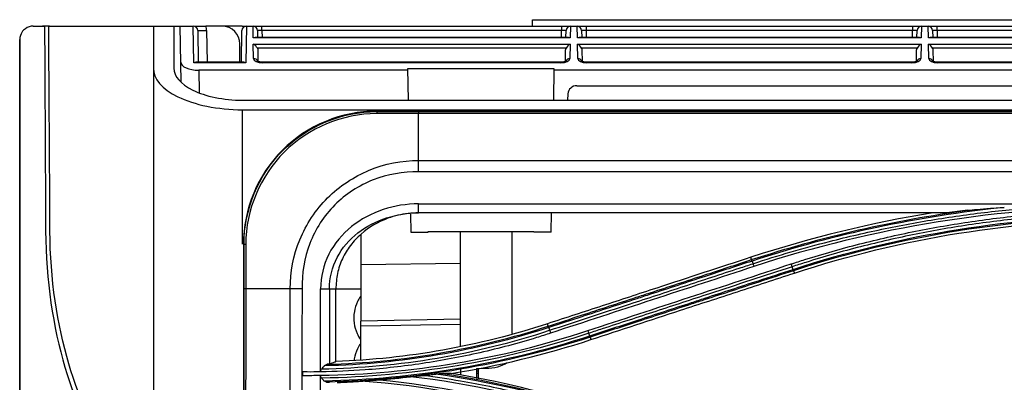
# Model space of a CAD drawing. Units: inches. Extents: x 14 to 8933, y -13 to 3475.
# Drawn here: x 672 to 783, y 1962 to 2003 of the extents above; entities that cross this region are included whole.
import ezdxf

# ---------------------------------------------------------------- set-up
doc = ezdxf.new("R2010")
doc.units = ezdxf.units.IN
doc.header["$MEASUREMENT"] = 0
doc.layers.add('LG-Product', color=3, linetype='Continuous')

msp = doc.modelspace()

# ---------------------------------------------------------------- linework, layer by layer
at = {"layer": 'LG-Product', "color": 3, "linetype": 'Continuous'}
for p, q in [((729.57, 2001.99), (729.59, 2002.72)), ((729.59, 2002.72), (1050.38, 2002.72)), ((675.4, 2001.99), (674.61, 2001.99)), ((687.06, 2001.99), (687.06, 1997.28)), ((687.06, 2001.99), (691.53, 2001.99)), ((689.36, 2001.99), (689.36, 1997.28)), ((690.17, 1995.76), (690.06, 2001.99)), ((691.6, 1997.89), (691.53, 2001.99)), ((692.03, 2001.49), (692.09, 1997.94)), ((696.76, 2001.99), (692.94, 2001.99)), ((693.03, 2001.49), (693.09, 1997.94)), ((696.93, 1997.94), (696.99, 2001.49)), ((697, 2001.99), (1408.46, 2001.99)), ((697, 2001.97), (697, 2001.99)), ((697.49, 2001.99), (697.42, 1997.89)), ((698.25, 2000.67), (698.23, 2001.99)), ((698.73, 2001.49), (698.74, 2000.71)), ((699.23, 2001.49), (699.23, 2001.99)), ((732.84, 2001.49), (699.23, 2001.49)), ((699.23, 2001.49), (699.24, 2000.71)), ((732.83, 2000.71), (732.84, 2001.49)), ((732.84, 2001.99), (732.84, 2001.49)), ((733.33, 2000.71), (733.34, 2001.49)), ((733.84, 2001.99), (733.82, 2000.67)), ((734.61, 2000.67), (734.59, 2001.99)), ((735.09, 2001.49), (735.1, 2000.71)), ((735.59, 2001.99), (735.59, 2001.49)), ((772.21, 2001.49), (735.59, 2001.49)), ((735.59, 2001.49), (735.6, 2000.71)), ((772.2, 2000.71), (772.21, 2001.49)), ((772.21, 2001.99), (772.21, 2001.49)), ((772.7, 2000.71), (772.71, 2001.49)), ((773.21, 2001.99), (773.19, 2000.67)), ((773.98, 2000.67), (773.96, 2001.99)), ((774.46, 2001.49), (774.47, 2000.71)), ((774.96, 2001.49), (774.96, 2001.99)), ((811.58, 2001.49), (774.96, 2001.49)), ((774.96, 2001.49), (774.97, 2000.71)), ((733.82, 2000.67), (698.25, 2000.67)), ((733.61, 2000.71), (698.46, 2000.71)), ((773.19, 2000.67), (734.61, 2000.67)), ((772.98, 2000.71), (734.82, 2000.71)), ((812.56, 2000.67), (773.98, 2000.67)), ((812.35, 2000.71), (774.19, 2000.71)), ((696.76, 1997.94), (696.76, 1999.99)), ((698.26, 1999.97), (733.81, 1999.97)), ((698.29, 1998.35), (698.26, 1999.97)), ((733.35, 1999.51), (698.72, 1999.51)), ((698.77, 1999.29), (698.79, 1998.03)), ((733.28, 1998.06), (733.3, 1999.29)), ((733.81, 1999.97), (733.78, 1998.35)), ((734.62, 1999.97), (773.18, 1999.97)), ((734.65, 1998.35), (734.62, 1999.97)), ((772.72, 1999.51), (735.08, 1999.51)), ((735.13, 1999.29), (735.15, 1998.03)), ((772.65, 1998.06), (772.67, 1999.29)), ((773.18, 1999.97), (773.15, 1998.35)), ((773.99, 1999.97), (812.55, 1999.97)), ((774.02, 1998.35), (773.99, 1999.97)), ((812.09, 1999.51), (774.45, 1999.51)), ((774.5, 1999.29), (774.52, 1998.03)), ((697.42, 1997.89), (691.6, 1997.89)), ((697.21, 1997.94), (691.81, 1997.94)), ((732.77, 1997.94), (699.3, 1997.94)), ((699.3, 1997.89), (699.3, 1997.94)), ((732.77, 1997.89), (699.3, 1997.89)), ((732.77, 1997.94), (732.77, 1997.89)), ((772.14, 1997.94), (735.66, 1997.94)), ((735.66, 1997.89), (735.66, 1997.94)), ((772.14, 1997.89), (735.66, 1997.89)), ((772.14, 1997.89), (772.14, 1997.94)), ((798.86, 1997.94), (775.03, 1997.94)), ((775.03, 1997.89), (775.03, 1997.94)), ((798.85, 1997.89), (775.03, 1997.89)), ((692.15, 1997.04), (692.19, 1994.56)), ((715.61, 1997.04), (692.15, 1997.04)), ((715.67, 1993.68), (715.61, 1997.25)), ((715.61, 1997.25), (731.99, 1997.25)), ((731.99, 1997.25), (731.93, 1993.68)), ((792.29, 1997.04), (731.99, 1997.04)), ((734.54, 1995.31), (790.71, 1995.31)), ((697.06, 1993.68), (1483.56, 1993.68)), ((733.55, 1994.39), (733.49, 1993.68)), ((697.06, 1992.61), (1483.56, 1992.61)), ((1468.51, 1992.47), (712.11, 1992.47)), ((712.11, 1992.47), (712.11, 1992.4)), ((1468.51, 1992.46), (712.11, 1992.46)), ((716.81, 1992.4), (1463.81, 1992.4)), ((1463.81, 1992.19), (716.81, 1992.19)), ((716.81, 1986.91), (1463.81, 1986.91)), ((1463.82, 1985.64), (716.81, 1985.64)), ((716.8, 1982.04), (1463.82, 1982.04)), ((715.89, 1980.87), (715.93, 1978.86)), ((776.06, 1981.03), (716.8, 1981.03)), ((731.67, 1978.86), (731.71, 1981.03)), ((710.31, 1978.59), (710.31, 1968.89)), ((715.93, 1978.86), (717.87, 1978.86)), ((717.87, 1978.94), (729.73, 1978.94)), ((717.87, 1978.86), (717.87, 1978.94)), ((721.51, 1966.07), (721.51, 1978.94)), ((727.31, 1967.49), (727.31, 1978.94)), ((729.73, 1978.86), (729.73, 1978.94)), ((731.67, 1978.86), (729.73, 1978.86)), ((697.22, 1977.51), (697.15, 1977.51)), ((754.16, 1975.78), (754.08, 1976.05)), ((710.31, 1975.23), (721.51, 1975.4)), ((758.86, 1974.54), (758.95, 1974.27)), ((707.51, 1972.49), (710.31, 1972.49)), ((721.51, 1969.09), (710.31, 1968.89)), ((710.31, 1964.57), (710.31, 1968.89)), ((710.31, 1968.36), (721.51, 1968.53)), ((731.35, 1968.32), (731.27, 1968.58)), ((736.05, 1967.08), (736.14, 1966.8)), ((721.51, 1963.56), (721.51, 1962.8)), ((723.31, 1963.56), (724.31, 1963.58)), ((723.31, 1963.56), (723.31, 1962.44)), ((723.31, 1963.29), (723.53, 1963.29)), ((723.53, 1962.99), (723.31, 1962.99)), ((723.53, 1962.39), (723.53, 1963.57))]:
    msp.add_line(p, q, dxfattribs=at)
for centre, radius, start, end in [((691.53, 2001.49), 0.5, 1, 90), ((691.53, 2001.47), 1.5, 1, 20.1799), ((694.76, 1999.99), 2, 0, 90), ((696.76, 1999.99), 2, 75.7294, 90), ((697.49, 2001.49), 0.5, 90, 179), ((698.23, 2001.49), 0.5, 1, 90), ((733.84, 2001.49), 0.5, 90, 179), ((734.59, 2001.49), 0.5, 1, 90), ((773.21, 2001.49), 0.5, 90, 179), ((773.96, 2001.49), 0.5, 1, 90), ((734.54, 1994.31), 1, 90, 175)]:
    msp.add_arc(centre, radius, start, end, dxfattribs=at)
for centre, major_axis, ratio, start_param, end_param in [((693.03, 2001.51), (-1, -0.017), 0.01745, 0, 1.570492), ((699.23, 2001.49), (-0.5, 0.009), 0.017429, 4.713302, 6.283794), ((732.84, 2001.49), (0.5, 0.009), 0.017429, 6.282577, 7.853068), ((735.59, 2001.49), (-0.5, 0.009), 0.017429, 4.713302, 6.283794), ((772.21, 2001.49), (0.5, 0.009), 0.017429, 6.282577, 7.853068), ((774.96, 2001.49), (-0.5, 0.009), 0.017429, 4.713302, 6.283794), ((698.25, 2000.21), (0.416, 0.424), 0.637029, 0.559314, 0.995655), ((733.82, 2000.21), (-0.416, 0.424), 0.637029, 5.28753, 5.723871), ((734.61, 2000.21), (0.416, 0.424), 0.637029, 0.559314, 0.995655), ((773.19, 2000.21), (-0.416, 0.424), 0.637029, 5.28753, 5.723871), ((773.98, 2000.21), (0.416, 0.424), 0.637029, 0.559314, 0.995655), ((698.26, 1999.51), (-0.427, 0.42), 0.637029, 4.137248, 5.271712), ((733.81, 1999.51), (0.427, 0.42), 0.637029, 1.011473, 2.145937), ((734.62, 1999.51), (-0.427, 0.42), 0.637029, 4.137248, 5.271712), ((773.18, 1999.51), (0.427, 0.42), 0.637029, 1.011473, 2.145937), ((773.99, 1999.51), (-0.427, 0.42), 0.637029, 4.137248, 5.271712), ((692.13, 1997.96), (-2, 0.01), 0.462507, 0.010188, 1.58068), ((691.6, 1997.44), (0.416, 0.424), 0.637029, 0.559314, 0.995655), ((697.42, 1997.44), (-0.416, 0.424), 0.637029, 5.28753, 5.723871), ((698.29, 1997.9), (0.5, 0.009), 0.906283, 0.351377, 1.554978), ((699.29, 1998.35), (-1, 0), 0.462507, 0.010188, 1.58068), ((732.78, 1998.35), (1, 0), 0.462507, 4.702506, 6.272998), ((733.78, 1997.9), (0.5, -0.009), 0.906283, 1.586614, 2.775929), ((734.65, 1997.9), (0.5, 0.009), 0.906283, 0.351377, 1.554978), ((735.65, 1998.35), (-1, 0), 0.462507, 0.010188, 1.58068), ((772.15, 1998.35), (1, 0), 0.462507, 4.702506, 6.272998), ((773.15, 1997.9), (-0.5, 0.009), 0.906283, 4.728207, 5.926294), ((774.02, 1997.9), (0.5, 0.009), 0.906283, 0.351377, 1.554978), ((775.02, 1998.35), (-1, 0), 0.462507, 0.010188, 1.58068), ((712.11, 1991.9), (0.001, 0.5), 0.015902, 0.122189, 0.977766), ((697.71, 1977.51), (0.5, 0.001), 0.002126, 3.263766, 4.085389), ((724.31, 1965.04), (3, 0.06), 0.486187, 4.702678, 5.654188)]:
    msp.add_ellipse(centre, major_axis=major_axis, ratio=ratio, start_param=start_param, end_param=end_param, dxfattribs=at)
at = {"layer": 'LG-Product', "color": 3, "linetype": 'Continuous', "extrusion": (-2.89931e-15, 0, -1)}
for centre in [(698.27, 1999.28), (734.63, 1999.28), (774, 1999.28)]:
    msp.add_ellipse(centre, major_axis=(-0.01, 0.552), ratio=0.906283, start_param=1.150282, end_param=1.570796, dxfattribs=at)
at = {"layer": 'LG-Product', "color": 3, "linetype": 'Continuous', "extrusion": (-2.89931e-15, 1.60237e-31, -1)}
for centre in [(733.8, 1999.28), (773.17, 1999.28)]:
    msp.add_ellipse(centre, major_axis=(0.01, 0.552), ratio=0.906283, start_param=4.712389, end_param=5.132903, dxfattribs=at)
at = {"layer": 'LG-Product', "color": 3, "linetype": 'Continuous'}
for points, degree, knots in [([(673.56, 2001.99), (673.27, 2001.99), (672.98, 2001.91), (672.56, 2001.61), (672.42, 2001.48), (672.18, 2001.11), (672.06, 2000.83), (672.06, 2000.49)], 3, [0, 0, 0, 0, 0.5, 0.5, 0.75, 0.75, 1, 1, 1, 1]), ([(675.32, 2001.99), (676.19, 2001.99), (678.96, 2001.99), (682.34, 2001.99), (684.86, 2001.99), (686.18, 2001.99), (686.92, 2001.99), (687.06, 2001.99), (687.06, 2001.99)], 3, [0, 0, 0, 0, 0.129685, 0.420134, 0.565359, 0.710583, 0.855808, 1, 1, 1, 1]), ([(691.65, 2001.99), (691.66, 2001.99), (691.68, 2001.99), (691.83, 2001.99), (691.99, 2001.99), (692.28, 2001.99), (692.4, 2001.99), (692.66, 2001.99), (692.8, 2001.99), (692.94, 2001.99)], 3, [0, 0, 0, 0, 0.048561, 0.048561, 0.483363, 0.483363, 0.740719, 0.740719, 1, 1, 1, 1]), ([(672.06, 1823.47), (672.06, 1823.72), (672.06, 1823.98), (672.06, 1825.98), (672.06, 1828.51), (672.06, 1830.06), (672.06, 1832.01), (672.06, 1834.05), (672.06, 1836.77), (672.06, 1842.09), (672.06, 1849.64), (672.06, 1857.13), (672.06, 1866.4), (672.06, 1875.71), (672.06, 1886.16), (672.06, 1897.02), (672.06, 1908.29), (672.06, 1917.43), (672.06, 1931.52), (672.06, 1942.39), (672.06, 1954.99), (672.06, 1964.66), (672.06, 1978.48), (672.06, 1981.93), (672.06, 1990.23), (672.06, 1996.5), (672.06, 2000.49)], 2, [0, 0, 0, 0.016245, 0.016245, 0.115446, 0.115446, 0.165047, 0.165047, 0.214647, 0.214647, 0.313848, 0.313848, 0.413049, 0.413049, 0.51225, 0.51225, 0.611451, 0.611451, 0.710652, 0.710652, 0.809853, 0.809853, 0.909054, 0.909054, 0.958655, 0.958655, 1, 1, 1]), ([(672.09, 1836.05), (672.09, 1839.83), (672.09, 1844.27), (672.09, 1854.44), (672.09, 1860.13), (672.09, 1869.29), (672.09, 1872.47), (672.09, 1879.05), (672.09, 1882.48), (672.09, 1892.97), (672.09, 1900.22), (672.1, 1915.28), (672.1, 1923.06), (672.1, 1938.52), (672.1, 1946.25), (672.1, 1969.48), (672.1, 1984.98), (672.1, 2000.49)], 3, [0, 0, 0, 0, 0.125, 0.125, 0.25, 0.25, 0.3125, 0.3125, 0.375, 0.375, 0.5, 0.5, 0.625, 0.625, 0.75, 0.75, 1, 1, 1, 1]), ([(699.3, 1997.94), (699.22, 1997.94), (699.08, 1997.95), (698.9, 1997.99), (698.78, 1998.03), (698.74, 1998.06), (698.74, 1998.06), (698.74, 1998.06)], 3, [0, 0, 0, 0, 0.247615, 0.491802, 0.711426, 0.917505, 1, 1, 1, 1]), ([(733.33, 1998.06), (733.33, 1998.06), (733.33, 1998.06), (733.3, 1998.04), (733.19, 1997.99), (733.03, 1997.95), (732.88, 1997.94), (732.79, 1997.94), (732.77, 1997.94)], 3, [0, 0, 0, 0, 0.058974, 0.266755, 0.474788, 0.699325, 0.934818, 1, 1, 1, 1]), ([(735.66, 1997.94), (735.58, 1997.94), (735.44, 1997.95), (735.26, 1997.99), (735.14, 1998.03), (735.1, 1998.06), (735.1, 1998.06), (735.1, 1998.06)], 3, [0, 0, 0, 0, 0.247615, 0.491802, 0.711426, 0.917505, 1, 1, 1, 1]), ([(772.7, 1998.06), (772.7, 1998.06), (772.7, 1998.06), (772.67, 1998.04), (772.56, 1997.99), (772.4, 1997.95), (772.25, 1997.94), (772.16, 1997.94), (772.14, 1997.94)], 3, [0, 0, 0, 0, 0.058974, 0.266755, 0.474788, 0.699325, 0.934818, 1, 1, 1, 1]), ([(775.03, 1997.94), (774.95, 1997.94), (774.81, 1997.95), (774.63, 1997.99), (774.51, 1998.03), (774.47, 1998.06), (774.47, 1998.06), (774.47, 1998.06)], 3, [0, 0, 0, 0, 0.247615, 0.491802, 0.711426, 0.917505, 1, 1, 1, 1]), ([(687.06, 1997.28), (687.06, 1986.89), (687.06, 1976.52), (687.06, 1955.8), (687.06, 1945.45), (687.06, 1924.81), (687.06, 1914.48), (687.06, 1894.1), (687.06, 1884.06), (687.06, 1874.19)], 3, [0, 0, 0, 0, 0.25, 0.25, 0.5, 0.5, 0.75, 0.75, 1, 1, 1, 1]), ([(687.06, 1997.28), (687.06, 1996.1), (688, 1994.95), (691.62, 1993.17), (694.27, 1992.61), (697.06, 1992.61)], 3, [0, 0, 0, 0, 0.5, 0.5, 1, 1, 1, 1]), ([(689.36, 1997.28), (689.36, 1996.37), (690.08, 1995.49), (692.87, 1994.12), (694.91, 1993.68), (697.06, 1993.68)], 3, [0, 0, 0, 0, 0.5, 0.5, 1, 1, 1, 1]), ([(697.06, 1977.5), (697.06, 1980.68), (697.06, 1985.72), (697.06, 1990.75), (697.06, 1992.61)], 3, [0, 0, 0, 0, 0.630366, 1, 1, 1, 1]), ([(712.11, 1992.46), (708.18, 1992.46), (704.29, 1990.84), (698.77, 1985.32), (697.15, 1981.43), (697.15, 1977.51)], 3, [0, 0, 0, 0, 0.5, 0.5, 1, 1, 1, 1]), ([(697.22, 1977.51), (697.21, 1981.38), (698.83, 1985.29), (704.31, 1990.78), (708.23, 1992.41), (712.11, 1992.4)], 3, [0, 0, 0, 0, 0.5, 0.5, 1, 1, 1, 1]), ([(712.11, 1992.4), (712.37, 1992.4), (712.63, 1992.4), (714.2, 1992.4), (715.5, 1992.4), (716.81, 1992.4)], 3, [0, 0, 0, 0, 0.166861, 0.166861, 1, 1, 1, 1]), ([(712.1, 1992.18), (708.24, 1992.17), (704.44, 1990.56), (699.04, 1985.16), (697.43, 1981.38), (697.42, 1977.51)], 3, [0, 0, 0, 0, 0.5, 0.5, 1, 1, 1, 1]), ([(716.81, 1992.19), (716.48, 1992.19), (716.14, 1992.19), (714.84, 1992.19), (713.86, 1992.19), (712.63, 1992.19), (712.37, 1992.18), (712.1, 1992.18)], 3, [0, 0, 0, 0, 0.212491, 0.212491, 0.83262, 0.83262, 1, 1, 1, 1]), ([(702.41, 1972.51), (702.4, 1974.38), (702.77, 1976.27), (704.2, 1979.77), (705.26, 1981.37), (707.92, 1984.04), (709.54, 1985.1), (713.01, 1986.54), (714.93, 1986.92), (716.81, 1986.91)], 3, [0, 0, 0, 0, 0.25, 0.25, 0.5, 0.5, 0.75, 0.75, 1, 1, 1, 1]), ([(716.81, 1985.64), (715.07, 1985.65), (713.34, 1985.37), (710.1, 1984.1), (708.61, 1983.14), (706.18, 1980.69), (705.23, 1979.2), (703.98, 1975.96), (703.71, 1974.23), (703.73, 1972.49)], 3, [0, 0, 0, 0, 0.25, 0.25, 0.5, 0.5, 0.75, 0.75, 1, 1, 1, 1]), ([(754.31, 1975.32), (755.72, 1975.79), (757.15, 1976.23), (760, 1977.06), (761.44, 1977.45), (763.92, 1978.09), (764.96, 1978.34), (768.09, 1979.07), (770.2, 1979.5), (773.36, 1980.07), (774.42, 1980.25), (777.6, 1980.75), (779.73, 1981.03), (783.99, 1981.49), (786.13, 1981.66), (789.08, 1981.84), (789.9, 1981.88), (790.71, 1981.91)], 3, [0, 0, 0, 0, 0.120326, 0.120326, 0.240518, 0.240518, 0.327199, 0.327199, 0.500631, 0.500631, 0.587309, 0.587309, 0.760737, 0.760737, 0.934164, 0.934164, 1, 1, 1, 1]), ([(758.61, 1975.3), (759.11, 1975.46), (759.62, 1975.63), (762.17, 1976.43), (764.22, 1977.01), (768.36, 1978.07), (770.45, 1978.55), (773.59, 1979.18), (774.64, 1979.37), (776.74, 1979.74), (777.79, 1979.9), (780.96, 1980.37), (783.09, 1980.62), (786.28, 1980.91), (787.34, 1981), (789.72, 1981.15), (791.04, 1981.22), (793.67, 1981.3), (794.99, 1981.32), (796.31, 1981.32)], 3, [0, 0, 0, 0, 0.041757, 0.041757, 0.208892, 0.208892, 0.37602, 0.37602, 0.459538, 0.459538, 0.543056, 0.543056, 0.710176, 0.710176, 0.793692, 0.793692, 0.896795, 0.896795, 1, 1, 1, 1]), ([(778.4, 1981.32), (778.73, 1981.36), (779.06, 1981.39), (780.43, 1981.52), (781.46, 1981.59), (782.5, 1981.64)], 3, [0, 0, 0, 0, 0.242563, 0.242563, 1, 1, 1, 1]), ([(716.8, 1981.03), (716.41, 1981.01), (715.63, 1980.99), (714.48, 1980.78), (712.62, 1980.22), (710.72, 1979.12), (709.12, 1977.41), (708.21, 1975.9), (707.62, 1974.24), (707.55, 1973.07), (707.51, 1972.49)], 3, [0, 0, 0, 0, 0.084053, 0.167165, 0.250482, 0.499661, 0.626031, 0.749851, 0.874798, 1, 1, 1, 1]), ([(796.31, 1980.99), (796.31, 1980.99), (796.31, 1980.99), (794.99, 1980.99), (793.68, 1980.97), (791.05, 1980.88), (789.74, 1980.82), (787.36, 1980.66), (786.3, 1980.58), (783.12, 1980.29), (781.01, 1980.04), (777.84, 1979.58), (776.79, 1979.41), (774.69, 1979.05), (773.65, 1978.85), (770.52, 1978.23), (768.44, 1977.75), (764.31, 1976.7), (762.26, 1976.11), (759.72, 1975.31), (759.22, 1975.15), (758.71, 1974.99), (758.71, 1974.99), (758.71, 1974.99)], 3, [0, 0, 0, 0, 0.000002, 0.000002, 0.103212, 0.103212, 0.206313, 0.206313, 0.289829, 0.289829, 0.456951, 0.456951, 0.540469, 0.540469, 0.623988, 0.623988, 0.791116, 0.791116, 0.958246, 0.958246, 0.999998, 0.999998, 1, 1, 1, 1]), ([(674.97, 1978.99), (674.99, 1973.48), (675.81, 1968.15), (678.45, 1959.26), (680.23, 1955.76), (683.5, 1951.41), (684.97, 1950.52), (686.75, 1951.93), (687.06, 1954.2), (687.06, 1957.8)], 3, [0, 0, 0, 0, 0.25, 0.25, 0.5, 0.5, 0.75, 0.75, 1, 1, 1, 1]), ([(687.06, 1959.1), (687.06, 1955.46), (686.78, 1953.11), (685.12, 1951.5), (683.71, 1952.27), (680.57, 1956.4), (678.84, 1959.8), (676.29, 1968.4), (675.47, 1973.61), (675.45, 1978.99)], 3, [0, 0, 0, 0, 0.25, 0.25, 0.5, 0.5, 0.75, 0.75, 1, 1, 1, 1]), ([(697.15, 1977.51), (697.15, 1951.61), (697.15, 1925.7), (697.15, 1893.99), (697.15, 1887.7), (697.15, 1875.29), (697.15, 1869.17), (697.15, 1856.94), (697.15, 1850.82), (697.15, 1841.5), (697.15, 1838.36), (697.15, 1832), (697.15, 1828.74), (697.15, 1825.51)], 3, [0, 0, 0, 0, 0.5, 0.5, 0.625, 0.625, 0.75, 0.75, 0.875, 0.875, 0.9375, 0.9375, 1, 1, 1, 1]), ([(697.22, 1972.51), (697.22, 1974.08), (697.22, 1975.66), (697.22, 1977.32), (697.22, 1977.41), (697.22, 1977.51), (697.22, 1977.51), (697.22, 1977.51)], 3, [0, 0, 0, 0, 0.943931, 0.943931, 0.999988, 0.999988, 1, 1, 1, 1]), ([(697.42, 1977.51), (697.42, 1977.41), (697.42, 1977.32), (697.41, 1975.65), (697.41, 1974.08), (697.41, 1972.51), (697.41, 1972.51), (697.41, 1972.51)], 3, [0, 0, 0, 0, 0.056483, 0.056483, 0.999988, 0.999988, 1, 1, 1, 1]), ([(754.08, 1976.05), (750.55, 1974.9), (747.03, 1973.74), (741.47, 1971.92), (739.43, 1971.25), (735.35, 1969.92), (733.31, 1969.25), (731.27, 1968.58)], 3, [0, 0, 0, 0, 0.463001, 0.463001, 0.7315, 0.7315, 1, 1, 1, 1]), ([(731.35, 1968.32), (732.59, 1968.72), (733.83, 1969.13), (737.12, 1970.21), (739.17, 1970.88), (741.73, 1971.72), (742.25, 1971.88), (744.81, 1972.72), (746.86, 1973.39), (750.66, 1974.64), (752.41, 1975.21), (754.16, 1975.78)], 3, [0, 0, 0, 0, 0.162976, 0.162976, 0.432639, 0.432639, 0.500054, 0.500054, 0.769717, 0.769717, 1, 1, 1, 1]), ([(754.21, 1975.62), (752.46, 1975.05), (750.71, 1974.48), (746.91, 1973.23), (744.86, 1972.56), (742.3, 1971.72), (741.78, 1971.55), (739.22, 1970.72), (737.17, 1970.04), (733.88, 1968.97), (732.64, 1968.56), (731.4, 1968.16)], 3, [0, 0, 0, 0, 0.230324, 0.230324, 0.5, 0.5, 0.567419, 0.567419, 0.837097, 0.837097, 1, 1, 1, 1]), ([(731.5, 1967.85), (733, 1968.34), (734.49, 1968.83), (737.48, 1969.81), (738.98, 1970.3), (742.52, 1971.46), (744.57, 1972.13), (748.67, 1973.48), (750.72, 1974.15), (753.29, 1974.99), (753.8, 1975.16), (754.31, 1975.32)], 3, [0, 0, 0, 0, 0.196637, 0.196637, 0.393273, 0.393273, 0.662931, 0.662931, 0.932586, 0.932586, 1, 1, 1, 1]), ([(758.71, 1974.99), (757.16, 1974.48), (755.61, 1973.97), (752.52, 1972.96), (750.97, 1972.45), (747.42, 1971.29), (745.41, 1970.63), (741.41, 1969.32), (739.4, 1968.66), (736.9, 1967.84), (736.4, 1967.68), (735.9, 1967.51)], 3, [0, 0, 0, 0, 0.203642, 0.203642, 0.407284, 0.407284, 0.670712, 0.670712, 0.934142, 0.934142, 1, 1, 1, 1]), ([(736, 1967.23), (737.8, 1967.82), (739.59, 1968.4), (743.4, 1969.65), (745.4, 1970.3), (747.9, 1971.12), (748.4, 1971.29), (750.91, 1972.11), (752.91, 1972.76), (756.21, 1973.84), (757.51, 1974.27), (758.81, 1974.69)], 3, [0, 0, 0, 0, 0.236552, 0.236552, 0.500001, 0.500001, 0.565863, 0.565863, 0.829309, 0.829309, 1, 1, 1, 1]), ([(758.86, 1974.54), (757.56, 1974.11), (756.26, 1973.69), (752.96, 1972.61), (750.96, 1971.95), (748.46, 1971.13), (747.95, 1970.97), (745.45, 1970.15), (743.45, 1969.5), (739.65, 1968.25), (737.85, 1967.66), (736.05, 1967.08)], 3, [0, 0, 0, 0, 0.170656, 0.170656, 0.43409, 0.43409, 0.499949, 0.499949, 0.763384, 0.763384, 1, 1, 1, 1]), ([(736.14, 1966.8), (739.48, 1967.9), (742.83, 1969), (748.3, 1970.79), (750.43, 1971.48), (754.69, 1972.88), (756.82, 1973.57), (758.95, 1974.27)], 3, [0, 0, 0, 0, 0.440155, 0.440155, 0.720077, 0.720077, 1, 1, 1, 1]), ([(697.19, 1830.46), (697.19, 1842.66), (697.21, 1854.02), (697.21, 1871.22), (697.21, 1876.98), (697.22, 1888.61), (697.22, 1894.48), (697.22, 1924.06), (697.22, 1948.31), (697.22, 1972.51)], 3, [0, 0, 0, 0, 0.25, 0.25, 0.375, 0.375, 0.5, 0.5, 1, 1, 1, 1]), ([(697.41, 1972.51), (697.4, 1948.3), (697.41, 1924.04), (697.46, 1894.46), (697.47, 1888.58), (697.48, 1876.94), (697.49, 1871.18), (697.52, 1859.71), (697.54, 1854), (697.57, 1845.3), (697.58, 1842.37), (697.6, 1836.45), (697.6, 1833.41), (697.6, 1830.41)], 3, [0, 0, 0, 0, 0.5, 0.5, 0.625, 0.625, 0.75, 0.75, 0.875, 0.875, 0.9375, 0.9375, 1, 1, 1, 1]), ([(702.68, 1830.41), (702.67, 1833.42), (702.65, 1836.44), (702.63, 1842.31), (702.59, 1845.21), (702.53, 1853.82), (702.51, 1859.44), (702.41, 1870.83), (702.41, 1876.57), (702.39, 1888.21), (702.38, 1894.08), (702.37, 1911.83), (702.38, 1923.88), (702.39, 1948.11), (702.4, 1960.33), (702.41, 1972.51)], 3, [0, 0, 0, 0, 0.0625, 0.0625, 0.125, 0.125, 0.25, 0.25, 0.375, 0.375, 0.5, 0.5, 0.75, 0.75, 1, 1, 1, 1]), ([(703.73, 1972.49), (703.71, 1960.25), (703.68, 1948.06), (703.59, 1923.82), (703.53, 1911.77), (703.39, 1888.11), (703.27, 1876.48), (703.18, 1853.74), (702.98, 1842.6), (702.94, 1830.4)], 3, [0, 0, 0, 0, 0.25, 0.25, 0.5, 0.5, 0.75, 0.75, 1, 1, 1, 1]), ([(705.81, 1963.18), (705.81, 1963.8), (705.81, 1966.9), (705.81, 1970), (705.81, 1972.49)], 3, [0, 0, 0, 0, 0.200236, 1, 1, 1, 1]), ([(710.28, 1971.64), (710.16, 1971.46), (709.86, 1970.92), (709.53, 1969.93), (709.51, 1968.68), (709.81, 1967.61), (710.14, 1967.03), (710.28, 1966.8)], 3, [0, 0, 0, 0, 0.129063, 0.358648, 0.607676, 0.842934, 1, 1, 1, 1]), ([(731.61, 1967.53), (731.09, 1967.36), (730.56, 1967.19), (727.95, 1966.38), (725.83, 1965.82), (721.55, 1964.85), (719.39, 1964.44), (715.1, 1963.8), (712.95, 1963.56), (709.14, 1963.28), (707.48, 1963.2), (705.81, 1963.18)], 3, [0, 0, 0, 0, 0.062537, 0.062537, 0.313012, 0.313012, 0.56347, 0.56347, 0.809617, 0.809617, 1, 1, 1, 1]), ([(710.28, 1966.34), (710.16, 1966.16), (709.86, 1965.63), (709.65, 1964.99), (709.58, 1964.56), (709.58, 1964.52)], 3, [0, 0, 0, 0, 0.335686, 0.932821, 1, 1, 1, 1]), ([(705.94, 1963.52), (705.99, 1963.58), (706.04, 1963.64), (706.14, 1963.75), (706.18, 1963.8), (706.23, 1963.86)], 3, [0, 0, 0, 0, 0.505019, 0.505019, 1, 1, 1, 1]), ([(706.23, 1963.86), (706.28, 1963.91), (706.33, 1963.95), (706.45, 1964.01), (706.5, 1964.03), (706.56, 1964.04)], 3, [0, 0, 0, 0, 0.509987, 0.509987, 1, 1, 1, 1]), ([(706.81, 1964.07), (707.01, 1964.15), (707.21, 1964.23), (707.45, 1964.32), (707.48, 1964.33), (707.51, 1964.34)], 3, [0, 0, 0, 0, 0.865477, 0.865477, 1, 1, 1, 1]), ([(705.81, 1963.18), (705.31, 1963.17), (704.81, 1963.16), (704.14, 1963.17), (703.98, 1963.17), (703.81, 1963.17)], 3, [0, 0, 0, 0, 0.75006, 0.75006, 1, 1, 1, 1]), ([(705.81, 1963.18), (705.81, 1963.22), (705.82, 1963.27), (705.84, 1963.35), (705.85, 1963.39), (705.89, 1963.46), (705.92, 1963.49), (705.94, 1963.52)], 3, [0, 0, 0, 0, 0.323353, 0.323353, 0.644236, 0.644236, 1, 1, 1, 1]), ([(705.81, 1926.1), (705.81, 1927.42), (705.81, 1934.56), (705.81, 1946.8), (705.81, 1957.71), (705.81, 1962.8)], 3, [0, 0, 0, 0, 0.108247, 0.584603, 1, 1, 1, 1]), ([(705.93, 1962.48), (705.9, 1962.51), (705.87, 1962.55), (705.84, 1962.63), (705.82, 1962.67), (705.81, 1962.74), (705.81, 1962.76), (705.81, 1962.79)], 3, [0, 0, 0, 0, 0.42667, 0.42667, 0.7901, 0.7901, 1, 1, 1, 1]), ([(715.89, 1962.63), (716.13, 1962.66), (716.37, 1962.68), (716.87, 1962.74), (717.13, 1962.77), (717.39, 1962.79)], 3, [0, 0, 0, 0, 0.48213, 0.48213, 1, 1, 1, 1]), ([(717.39, 1962.79), (717.61, 1962.82), (717.83, 1962.84), (718.28, 1962.89), (718.5, 1962.91), (718.73, 1962.94)], 3, [0, 0, 0, 0, 0.49857, 0.49857, 1, 1, 1, 1]), ([(717.39, 1962.79), (718.76, 1962.62), (720.13, 1962.41), (723.68, 1961.8), (725.84, 1961.36), (730.13, 1960.33), (732.26, 1959.74), (734.89, 1958.92), (735.42, 1958.76), (735.94, 1958.58), (735.94, 1958.58), (735.94, 1958.58)], 3, [0, 0, 0, 0, 0.218371, 0.218371, 0.565791, 0.565791, 0.913226, 0.913226, 0.999997, 0.999997, 1, 1, 1, 1]), ([(718.73, 1962.94), (718.86, 1962.96), (719, 1962.97), (719.22, 1962.99), (719.3, 1963), (719.41, 1963.01), (719.44, 1963.01), (719.47, 1963.01)], 3, [0, 0, 0, 0, 0.517461, 0.517461, 0.836638, 0.836638, 1, 1, 1, 1]), ([(706.19, 1962.19), (706.15, 1962.24), (706.1, 1962.29), (706.02, 1962.38), (705.97, 1962.43), (705.93, 1962.48)], 3, [0, 0, 0, 0, 0.496586, 0.496586, 1, 1, 1, 1]), ([(706.49, 1962.04), (706.43, 1962.05), (706.37, 1962.06), (706.27, 1962.12), (706.23, 1962.15), (706.19, 1962.19)], 3, [0, 0, 0, 0, 0.553227, 0.553227, 1, 1, 1, 1]), ([(707.68, 1961.98), (708.18, 1962), (708.68, 1962.03), (709.58, 1962.08), (709.98, 1962.11), (710.38, 1962.14)], 3, [0, 0, 0, 0, 0.552631, 0.552631, 1, 1, 1, 1]), ([(710.38, 1962.14), (710.61, 1962.16), (710.83, 1962.17), (711.5, 1962.22), (711.95, 1962.26), (712.4, 1962.29)], 3, [0, 0, 0, 0, 0.338303, 0.338303, 1, 1, 1, 1])]:
    msp.add_open_spline(points, degree=degree, knots=knots, dxfattribs=at)
for points, degree in [([(673.56, 2001.99), (673.99, 2001.99), (674.42, 2001.99), (674.85, 2001.99)], 3), ([(674.85, 2001.99), (674.88, 1994.32), (674.94, 1986.65), (674.97, 1978.99)], 3), ([(675.45, 1978.99), (675.42, 1986.65), (675.36, 1994.32), (675.32, 2001.99)], 3), ([(716.81, 1992.4), (716.81, 1992.38), (716.81, 1992.3), (716.81, 1992.19)], 3), ([(716.81, 1986.91), (716.81, 1988.24), (716.81, 1990.05), (716.81, 1992.19)], 3), ([(716.81, 1985.64), (716.81, 1986.15), (716.81, 1986.65), (716.81, 1986.91)], 3), ([(716.8, 1982.04), (715.45, 1982.04), (712.75, 1981.61), (709.13, 1979.69), (706.45, 1976.53), (705.81, 1973.83), (705.81, 1972.49)], 3), ([(716.8, 1981.03), (716.8, 1981.36), (716.8, 1981.7), (716.8, 1982.04)], 3), ([(754.16, 1975.78), (762.05, 1978.36), (770.18, 1980.23), (778.4, 1981.32)], 3), ([(782.5, 1981.64), (772.89, 1980.66), (763.39, 1978.63), (754.21, 1975.62)], 3), ([(796.31, 1981.7), (782.09, 1981.71), (767.92, 1979.44), (754.41, 1975.01)], 3), ([(778.4, 1981.32), (777.62, 1981.23), (776.84, 1981.13), (776.06, 1981.03)], 3), ([(706.81, 1972.51), (706.81, 1973.72), (707.41, 1976.15), (709.86, 1978.97), (713.14, 1980.65), (715.59, 1981.03), (716.8, 1981.03)], 3), ([(774.52, 1981.03), (767.62, 1979.91), (760.8, 1978.25), (754.08, 1976.05)], 3), ([(758.81, 1974.69), (770.89, 1978.65), (783.6, 1980.67), (796.31, 1980.67)], 3), ([(796.31, 1980.51), (783.62, 1980.51), (770.92, 1978.48), (758.86, 1974.54)], 3), ([(758.95, 1974.27), (771.07, 1978.24), (783.55, 1980.23), (796.31, 1980.23)], 3), ([(754.41, 1975.01), (746.81, 1972.51), (739.21, 1970.02), (731.61, 1967.53)], 3), ([(735.8, 1967.82), (743.4, 1970.31), (751, 1972.81), (758.61, 1975.3)], 3), ([(754.21, 1975.62), (754.19, 1975.71), (754.17, 1975.77), (754.16, 1975.78)], 3), ([(754.21, 1975.62), (754.31, 1975.32)], 1), ([(754.31, 1975.32), (754.34, 1975.24), (754.38, 1975.12), (754.41, 1975.01)], 3), ([(758.71, 1974.99), (758.68, 1975.07), (758.64, 1975.18), (758.61, 1975.3)], 3), ([(758.81, 1974.69), (758.71, 1974.99)], 1), ([(758.81, 1974.69), (758.83, 1974.61), (758.85, 1974.55), (758.86, 1974.54)], 3), ([(697.41, 1972.51), (697.31, 1972.51), (697.24, 1972.51), (697.22, 1972.51)], 3), ([(702.41, 1972.51), (701.18, 1972.51), (699.47, 1972.51), (697.41, 1972.51)], 3), ([(703.73, 1972.49), (703.19, 1972.49), (702.66, 1972.5), (702.41, 1972.51)], 3), ([(705.81, 1972.49), (706.14, 1972.49), (706.48, 1972.5), (706.81, 1972.51)], 3), ([(706.81, 1972.51), (706.81, 1969.7), (706.81, 1966.89), (706.81, 1964.07)], 3), ([(706.81, 1972.5), (707.04, 1972.49), (707.28, 1972.49), (707.51, 1972.49)], 3), ([(707.51, 1964.34), (707.51, 1967.06), (707.51, 1969.77), (707.51, 1972.49)], 3), ([(731.4, 1968.16), (723.28, 1965.5), (714.77, 1964.04), (706.23, 1963.86)], 3), ([(706.56, 1964.04), (714.97, 1964.25), (723.35, 1965.7), (731.35, 1968.32)], 3), ([(731.27, 1968.58), (723.53, 1966.05), (715.6, 1964.64), (707.51, 1964.34)], 3), ([(731.4, 1968.16), (731.37, 1968.25), (731.36, 1968.3), (731.35, 1968.32)], 3), ([(731.4, 1968.16), (731.5, 1967.85)], 1), ([(705.81, 1962.8), (716.05, 1962.94), (726.05, 1964.61), (735.8, 1967.82)], 3), ([(735.9, 1967.51), (726.27, 1964.35), (716.1, 1962.64), (705.93, 1962.48)], 3), ([(705.94, 1963.52), (714.61, 1963.68), (723.26, 1965.14), (731.5, 1967.85)], 3), ([(706.19, 1962.19), (716.31, 1962.37), (726.38, 1964.08), (736, 1967.23)], 3), ([(736.05, 1967.08), (726.52, 1963.96), (716.52, 1962.25), (706.49, 1962.04)], 3), ([(731.5, 1967.85), (731.53, 1967.76), (731.57, 1967.64), (731.61, 1967.53)], 3), ([(735.9, 1967.51), (735.87, 1967.6), (735.84, 1967.71), (735.8, 1967.82)], 3), ([(736, 1967.23), (735.9, 1967.51)], 1), ([(736, 1967.23), (736.02, 1967.14), (736.04, 1967.09), (736.05, 1967.08)], 3), ([(720.47, 1963.01), (725.76, 1963.85), (730.99, 1965.12), (736.14, 1966.8)], 3), ([(706.81, 1964.07), (706.73, 1964.06), (706.64, 1964.05), (706.56, 1964.04)], 3), ([(703.81, 1962.79), (703.81, 1962.91), (703.81, 1963.04), (703.81, 1963.17)], 3), ([(703.81, 1962.79), (704.48, 1962.79), (705.14, 1962.79), (705.81, 1962.8)], 3), ([(712.4, 1962.29), (713.56, 1962.39), (714.73, 1962.5), (715.89, 1962.63)], 3), ([(735.83, 1958.25), (729.29, 1960.4), (722.64, 1961.85), (715.89, 1962.63)], 3), ([(736.04, 1958.9), (730.39, 1960.74), (724.61, 1962.1), (718.73, 1962.94)], 3), ([(720.47, 1963.01), (720.14, 1963.01), (719.81, 1963.01), (719.47, 1963.01)], 3), ([(719.47, 1963.01), (725.11, 1962.16), (730.67, 1960.84), (736.09, 1959.06)], 3), ([(736.14, 1959.21), (730.99, 1960.89), (725.76, 1962.16), (720.47, 1963.01)], 3), ([(706.49, 1962.04), (706.59, 1962.03), (706.7, 1962.02), (706.81, 1962.01)], 3), ([(731.46, 1958.01), (724.64, 1960.26), (717.54, 1961.64), (710.38, 1962.14)], 3), ([(712.4, 1962.29), (718.91, 1961.69), (725.35, 1960.36), (731.56, 1958.31)], 3)]:
    msp.add_open_spline(points, degree=degree, dxfattribs=at)

doc.saveas('drawing.dxf')
